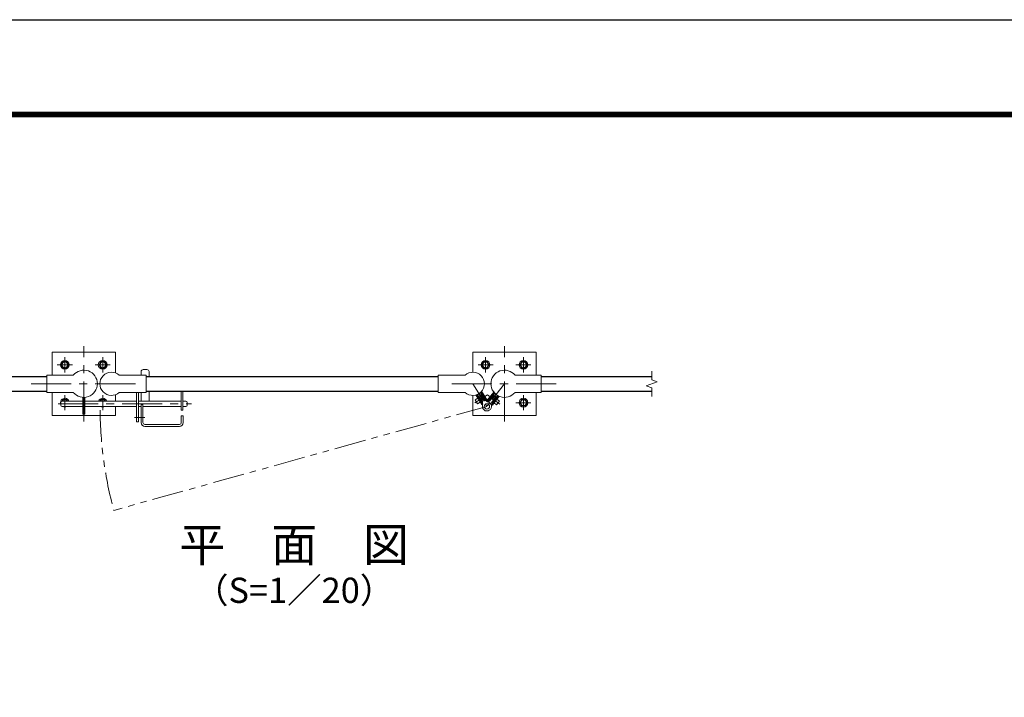
# Model space of a CAD drawing. Units: millimetres. Extents: x 0 to 8400, y 0 to 5940.
# Drawn here: x 1446 to 3787, y 4330 to 5940 of the extents above; entities that cross this region are included whole.
import ezdxf
from ezdxf.enums import TextEntityAlignment as Align

# ---------------------------------------------------------------- set-up
doc = ezdxf.new("R2010")
doc.units = ezdxf.units.MM
doc.header["$LTSCALE"] = 3
doc.header["$MEASUREMENT"] = 0
doc.linetypes.add('CENTER', pattern=[50.8, 31.75, -6.35, 6.35, -6.35])
doc.linetypes.add('PHANTOMX2', pattern=[5, 2.5, -0.5, 0.5, -0.5, 0.5, -0.5])
for name, color, linetype, lineweight in [('D-BMK', 2, 'CENTER', 13), ('D-STR-DIM', 7, 'Continuous', 13), ('D-STR3', 3, 'Continuous', 13)]:
    doc.layers.add(name, color=color, linetype=linetype, lineweight=lineweight)
for name, color, linetype in [('D-STR1', 1, 'Continuous'), ('D-TTL', 2, 'Continuous'), ('D-TTL-TXT', 7, 'Continuous')]:
    doc.layers.add(name, color=color, linetype=linetype)
doc.styles.add('ゴシック', font='txt')

# ---------------------------------------------------------------- blocks, each defined once
blk = doc.blocks.new('M10-平')
at = {"color": 0}
blk.add_lwpolyline([(7.6, -4.4), (7.6, 4.4), (0, 8.8), (-7.6, 4.4), (-7.6, -4.4), (0, -8.8)], close=True, dxfattribs=at)
for radius in [10.5, 6.93]:
    blk.add_circle((0, 0), radius, dxfattribs=at)

msp = doc.modelspace()

# ---------------------------------------------------------------- linework, layer by layer
at = {"layer": 'D-BMK'}
for p, q in [((1598.454, 4985.383), (1598.454, 5164.325)), ((2598.454, 4985.383), (2598.454, 5164.325)), ((1553.454, 5101.938), (1553.454, 5137.77)), ((1643.454, 5101.938), (1643.454, 5137.77)), ((2553.454, 5101.938), (2553.454, 5137.77)), ((2643.454, 5101.938), (2643.454, 5137.77)), ((1535.538, 5119.854), (1571.37, 5119.854)), ((1625.538, 5119.854), (1661.37, 5119.854)), ((2571.37, 5119.854), (2535.538, 5119.854)), ((2661.37, 5119.854), (2625.538, 5119.854)), ((1473.454, 5074.854), (1723.454, 5074.854)), ((2473.454, 5074.854), (2723.454, 5074.854)), ((1553.454, 5011.938), (1553.454, 5047.77)), ((1643.454, 5011.938), (1643.454, 5047.77)), ((2643.454, 5011.938), (2643.454, 5047.77)), ((1537.139, 5027.154), (1854.796, 5027.154)), ((2661.37, 5029.854), (2625.538, 5029.854))]:
    msp.add_line(p, q, dxfattribs=at)
at = {"layer": 'D-BMK', "ltscale": 0.5}
for p, q in [((2523.304, 5074.854), (2556.725, 5021.037)), ((2598.454, 5074.854), (2556.725, 5021.037)), ((2558.302, 5048.855), (2527.858, 5029.949)), ((2557.939, 5048.947), (2587.392, 5026.109)), ((1718.676, 4994.654), (1743.82, 4994.654))]:
    msp.add_line(p, q, dxfattribs=at)
at = {"layer": 'D-BMK', "linetype": 'PHANTOMX2', "ltscale": 10}
msp.add_line((2556.725, 5021.037), (1669.711, 4773.984), dxfattribs=at)
msp.add_arc((2591.725, 5021.037), 954.539, 180.533201, 195, dxfattribs=at)
at = {"layer": 'D-STR-DIM'}
for p, q in [((2948.454, 5084.474), (2948.454, 5104.854)), ((2935.24, 5070.044), (2961.669, 5079.664)), ((2961.669, 5079.664), (2948.454, 5084.474)), ((2948.454, 5065.235), (2935.24, 5070.044)), ((2948.454, 5044.854), (2948.454, 5065.235))]:
    msp.add_line(p, q, dxfattribs=at)
at = {"layer": 'D-STR1'}
for p, q in [((1248.454, 5092.354), (1510.954, 5092.354)), ((1746.604, 5092.354), (2440.804, 5092.354)), ((2685.954, 5092.354), (2948.454, 5092.354)), ((1248.454, 5057.354), (1510.954, 5057.354)), ((1746.604, 5057.354), (2440.804, 5057.354)), ((2685.954, 5057.354), (2948.454, 5057.354))]:
    msp.add_line(p, q, dxfattribs=at)
at = {"layer": 'D-STR3'}
for p, q in [((1734.604, 5103.654), (1734.604, 5095.204)), ((1739.604, 5108.654), (1748.604, 5108.654)), ((1753.604, 5103.654), (1753.604, 5092.354)), ((1573.307, 5095.204), (1510.954, 5095.204)), ((1510.954, 5054.504), (1510.954, 5095.204)), ((1682.601, 5095.204), (1746.604, 5095.204)), ((1746.604, 5054.504), (1746.604, 5095.204)), ((2504.807, 5095.204), (2440.804, 5095.204)), ((2440.804, 5054.504), (2440.804, 5095.204)), ((2623.602, 5095.204), (2685.954, 5095.204)), ((2685.954, 5054.504), (2685.954, 5095.204)), ((1753.604, 5057.354), (1753.604, 5033.654)), ((1829.604, 5057.354), (1829.604, 5012.154)), ((1834.104, 5057.354), (1834.104, 5012.154)), ((2558.342, 5034.166), (2544.186, 5056.96)), ((1573.307, 5054.504), (1510.954, 5054.504)), ((1546.833, 5033.642), (1549.05, 5037.482)), ((1547.104, 5033.654), (1596.154, 5033.654)), ((1549.05, 5037.482), (1557.858, 5037.482)), ((1557.858, 5037.482), (1560.068, 5033.654)), ((1596.154, 5042.586), (1596.154, 5002.725)), ((1600.754, 5042.586), (1600.754, 5002.725)), ((1600.754, 5033.654), (1724.104, 5033.654)), ((1639.05, 5037.482), (1636.84, 5033.654)), ((1647.858, 5037.482), (1639.05, 5037.482)), ((1650.075, 5033.642), (1647.858, 5037.482)), ((1682.601, 5054.504), (1746.604, 5054.504)), ((1724.104, 5054.504), (1724.104, 4984.654)), ((1728.604, 5054.504), (1728.604, 4984.654)), ((1728.604, 5033.654), (1829.604, 5033.654)), ((1734.604, 5054.504), (1734.604, 5033.654)), ((1834.104, 5033.654), (1841.104, 5033.654)), ((2504.807, 5054.504), (2440.804, 5054.504)), ((2528.395, 5036.707), (2534.766, 5040.664)), ((2534.198, 5027.362), (2528.395, 5036.707)), ((2544.263, 5025.37), (2530.084, 5048.203)), ((2546.194, 5026.622), (2532.365, 5048.89)), ((2534.704, 5048.915), (2534.382, 5047.538)), ((2534.382, 5047.538), (2546.024, 5028.791)), ((2534.704, 5048.915), (2541.5, 5053.135)), ((2535.701, 5045.414), (2537.4, 5046.469)), ((2536.72, 5041.877), (2537.57, 5042.405)), ((2537.4, 5046.469), (2546.896, 5031.178)), ((2543.373, 5033.06), (2537.57, 5042.405)), ((2541.5, 5053.135), (2542.877, 5052.813)), ((2542.497, 5049.634), (2544.196, 5050.689)), ((2542.497, 5049.634), (2551.993, 5034.343)), ((2542.523, 5032.532), (2543.373, 5033.06)), ((2556.388, 5032.952), (2542.56, 5055.22)), ((2542.877, 5052.813), (2554.519, 5034.067)), ((2551.993, 5034.343), (2553.692, 5035.398)), ((2556.388, 5032.952), (2558.342, 5034.166)), ((2558.295, 5032.853), (2557.376, 5033.566)), ((2557.479, 5035.555), (2572.736, 5055.231)), ((2558.295, 5032.853), (2574.234, 5053.409)), ((2573.791, 5051.207), (2560.269, 5033.768)), ((2561.23, 5035.006), (2562.81, 5033.781)), ((2573.84, 5048.006), (2562.81, 5033.781)), ((2578.582, 5044.329), (2567.552, 5030.104)), ((2567.778, 5025.5), (2583.717, 5046.056)), ((2581.694, 5045.079), (2568.172, 5027.64)), ((2569.596, 5024.091), (2585.854, 5045.059)), ((2571.162, 5031.497), (2577.903, 5040.19)), ((2572.259, 5049.231), (2573.84, 5048.006)), ((2575.194, 5051.384), (2573.791, 5051.207)), ((2575.194, 5051.384), (2581.516, 5046.482)), ((2577.903, 5040.19), (2578.693, 5039.577)), ((2578.582, 5044.329), (2580.162, 5043.104)), ((2579.695, 5024.878), (2586.437, 5033.57)), ((2580.51, 5038.167), (2586.437, 5033.57)), ((2581.516, 5046.482), (2581.694, 5045.079)), ((2623.602, 5054.504), (2685.954, 5054.504)), ((1544.104, 5030.654), (1544.104, 5023.654)), ((1547.104, 5020.654), (1596.154, 5020.654)), ((1600.754, 5020.654), (1724.104, 5020.654)), ((1728.604, 5020.654), (1734.604, 5020.654)), ((1734.604, 5025.654), (1734.604, 4982.654)), ((1734.604, 5025.654), (1739.104, 5025.654)), ((1739.104, 5025.654), (1739.104, 4982.654)), ((1739.104, 5020.654), (1829.604, 5020.654)), ((1829.604, 5012.154), (1834.104, 5012.154)), ((1834.104, 5020.654), (1841.104, 5020.654)), ((1844.104, 5030.654), (1844.104, 5023.654)), ((2534.198, 5027.362), (2540.569, 5031.319)), ((2546.194, 5026.622), (2544.24, 5025.408)), ((2545.197, 5030.123), (2546.896, 5031.178)), ((2567.552, 5030.104), (2569.132, 5028.879)), ((2567.778, 5025.5), (2569.596, 5024.091)), ((2571.162, 5031.497), (2571.952, 5030.884)), ((2573.77, 5029.474), (2579.695, 5024.878)), ((1600.754, 5002.725), (1596.154, 5002.725)), ((1830.104, 4998.654), (1830.104, 4982.654)), ((1830.104, 4998.654), (1834.604, 4998.654)), ((1834.604, 4998.654), (1834.604, 4982.654)), ((1724.104, 4984.654), (1728.604, 4984.654)), ((1743.604, 4978.154), (1825.604, 4978.154)), ((1743.604, 4973.654), (1825.604, 4973.654))]:
    msp.add_line(p, q, dxfattribs=at)
for points in [[(1523.454, 5095.204), (1523.454, 5149.854), (1673.454, 5149.854), (1673.454, 5100.716)], [(2673.454, 5095.204), (2673.454, 5149.854), (2523.454, 5149.854), (2523.454, 5102.351)], [(1673.454, 5020.654), (1673.454, 4999.854), (1523.454, 4999.854), (1523.454, 5054.504)], [(1673.454, 5048.992), (1673.454, 5033.654)], [(2523.454, 5047.357), (2523.454, 4999.854), (2673.454, 4999.854), (2673.454, 5054.504)]]:
    msp.add_lwpolyline(points, dxfattribs=at)
msp.add_circle((2556.725, 5021.037), 6.3, dxfattribs=at)
for centre, radius, start, end in [((1598.454, 5074.854), 32.35, 218.980598, 141.019402), ((1664.104, 5074.854), 27.5, 47.731416, 312.268584), ((1739.604, 5103.654), 5, 90, 180), ((1748.604, 5103.654), 5, 0, 90), ((2523.304, 5074.854), 27.5, 227.731416, 132.268584), ((2598.454, 5074.854), 32.35, 38.980598, 321.019402), ((1553.454, 5029.854), 10.501, 21.215571, 207.075168), ((1547.104, 5030.654), 3, 90, 180), ((1553.454, 5029.854), 6.926, 33.277178, 146.722822), ((1643.454, 5029.854), 10.501, 21.215571, 158.784429), ((1643.454, 5029.854), 6.926, 33.277178, 146.722822), ((1841.104, 5030.654), 3, 0, 90), ((2558.767, 5036.705), 5, 211.840528, 262.57528), ((2556.318, 5036.832), 5, 281.21846, 322.210323), ((1547.104, 5023.654), 3, 180, 270), ((1553.454, 5029.854), 10.501, 241.17846, 298.82154), ((1643.454, 5029.854), 10.501, 241.17846, 298.82154), ((1841.104, 5023.654), 3, 270, 0), ((2556.725, 5021.037), 10.8, 161.105776, 82.57528), ((2541.776, 5026.153), 5, 341.105776, 31.840528), ((2572.123, 5024.576), 5, 142.210323, 192.945075), ((1743.604, 4982.654), 9, 180, 270), ((1743.604, 4982.654), 4.5, 180, 270), ((1825.604, 4982.654), 4.5, 270, 0), ((1825.604, 4982.654), 9, 270, 0)]:
    msp.add_arc(centre, radius, start, end, dxfattribs=at)
at = {"layer": 'D-TTL'}
msp.add_lwpolyline([(0, 5940), (8400, 5940), (8400, 0), (0, 0)], close=True, dxfattribs=at)
at = {"layer": 'D-TTL', "color": 7}
for points in [[(270, 5720), (8130, 5720), (8130, 220), (270, 220)], [(272.5, 5717.5), (8127.5, 5717.5), (8127.5, 222.5), (272.5, 222.5)], [(275, 5715), (8125, 5715), (8125, 225), (275, 225)], [(277.5, 5712.5), (8122.5, 5712.5), (8122.5, 227.5), (277.5, 227.5)], [(280, 5710), (8120, 5710), (8120, 230), (280, 230)]]:
    msp.add_lwpolyline(points, close=True, dxfattribs=at)

# ---------------------------------------------------------------- block references
at = {"layer": 'D-STR3', "xscale": -1, "rotation": 330.0000000000001}
for p in [(1553.454, 5119.854), (1643.454, 5119.854)]:
    msp.add_blockref('M10-平', p, dxfattribs=at)
at = {"layer": 'D-STR3', "rotation": 29.99999999999998}
for p in [(2553.454, 5119.854), (2643.454, 5119.854), (2643.454, 5029.854)]:
    msp.add_blockref('M10-平', p, dxfattribs=at)

# ---------------------------------------------------------------- texts
at = {"layer": 'D-TTL-TXT', "style": 'ゴシック'}
for s, height, p in [('平\u3000面\u3000図', 80, (2098.454, 4682.068)), ('（S=1／20）', 60, (2098.454, 4576.34))]:
    msp.add_text(s, height=height, dxfattribs=at).set_placement(p, align=Align.MIDDLE)

doc.saveas('drawing.dxf')
